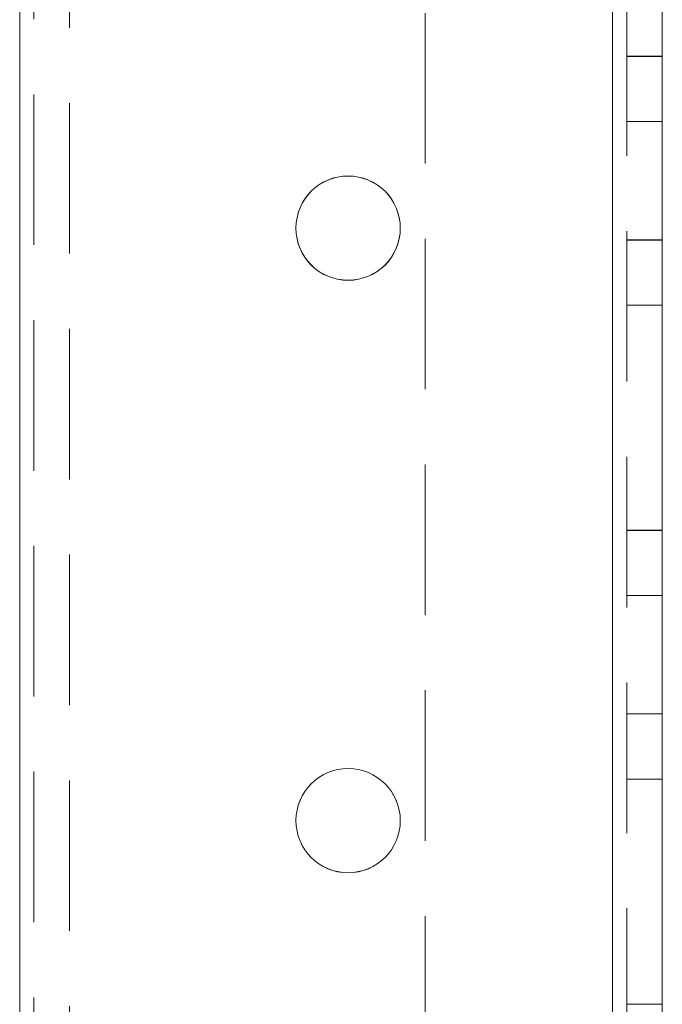
# Model space of a CAD drawing. Units: millimetres. Extents: x -3786 to 4614, y -3385 to 2555.
# Drawn here: x 42 to 69, y -1341 to -1300 of the extents above; entities that cross this region are included whole.
import ezdxf

# ---------------------------------------------------------------- set-up
doc = ezdxf.new("R2010")
doc.units = ezdxf.units.MM
doc.header["$LTSCALE"] = 5
doc.linetypes.add('HIDDEN', pattern=[1.905, 1.27, -0.635])

msp = doc.modelspace()

# ---------------------------------------------------------------- linework, layer by layer
at = {"color": 7, "linetype": 'HIDDEN', "lineweight": 18}
for p, q in [((41.9, -166.393, -511.017), (41.9, -2086.393, -511.017)), ((41.9, -2086.393, -511.017), (41.9, -166.393, -511.017)), ((41.9, -2086.395, -511.017), (41.9, -166.395, -511.017)), ((66.9, -2086.392, -511.017), (66.9, -166.392, -511.017)), ((66.9, -166.392, -511.017), (66.9, -2086.392, -511.017)), ((66.9, -2086.393, -511.017), (66.9, -166.393, -511.017)), ((66.9, -2086.395, -511.017), (66.9, -166.395, -511.017)), ((66.9, -166.395, -511.017), (66.9, -2086.395, -511.017)), ((66.9, -2086.395, -511.017), (66.9, -166.395, -511.017)), ((67.5, -2086.395, -511.017), (67.5, -166.395, -511.017)), ((41.9, -168.876, -511.017), (41.9, -2083.915, -511.017)), ((42.5, -169.278, -511.017), (42.5, -2083.512, -511.017)), ((44, -169.645, -511.017), (44, -2083.145, -511.017)), ((59, -1213.595, -511.017), (59, -1539.195, -511.017)), ((67.5, -1301.142, -511.017), (69, -1301.142, -511.017)), ((67.5, -1301.142, -511.017), (69, -1301.142, -511.017)), ((67.5, -1301.145, -511.017), (69, -1301.145, -511.017)), ((67.5, -1301.145, -511.017), (69, -1301.145, -511.017)), ((69, -1303.892, -511.017), (67.5, -1303.892, -511.017)), ((69, -1303.895, -511.017), (67.5, -1303.895, -511.017)), ((67.5, -1308.892, -511.017), (69, -1308.892, -511.017)), ((67.5, -1308.895, -511.017), (69, -1308.895, -511.017)), ((67.5, -1311.642, -511.017), (69, -1311.642, -511.017)), ((67.5, -1311.642, -511.017), (69, -1311.642, -511.017)), ((67.5, -1311.645, -511.017), (69, -1311.645, -511.017)), ((67.5, -1311.645, -511.017), (69, -1311.645, -511.017)), ((67.5, -1321.142, -511.017), (69, -1321.142, -511.017)), ((67.5, -1321.142, -511.017), (69, -1321.142, -511.017)), ((67.5, -1321.145, -511.017), (69, -1321.145, -511.017)), ((67.5, -1321.145, -511.017), (69, -1321.145, -511.017)), ((69, -1323.892, -511.017), (67.5, -1323.892, -511.017)), ((69, -1323.895, -511.017), (67.5, -1323.895, -511.017)), ((67.5, -1328.892, -511.017), (69, -1328.892, -511.017)), ((67.5, -1328.895, -511.017), (69, -1328.895, -511.017)), ((67.5, -1331.642, -511.017), (69, -1331.642, -511.017)), ((67.5, -1331.642, -511.017), (69, -1331.642, -511.017)), ((67.5, -1331.645, -511.017), (69, -1331.645, -511.017)), ((67.5, -1331.645, -511.017), (69, -1331.645, -511.017)), ((67.5, -1341.142, -511.017), (69, -1341.142, -511.017)), ((67.5, -1341.142, -511.017), (69, -1341.142, -511.017))]:
    msp.add_line(p, q, dxfattribs=at)
at = {"color": 7, "linetype": 'Continuous', "lineweight": 18}
for p, q in [((66.9, -166.395, -511.017), (66.9, -2086.395, -511.017)), ((69, -166.395, -511.017), (69, -2086.395, -511.017))]:
    msp.add_line(p, q, dxfattribs=at)
for centre in [(55.75, -1308.395, -511.017), (55.75, -1333.395, -511.017)]:
    msp.add_circle(centre, 2.2, dxfattribs=at)
at = {"color": 7, "linetype": 'HIDDEN', "lineweight": 18}
for centre in [(55.75, -1308.392, -511.017), (55.75, -1308.392, -511.017), (55.75, -1308.395, -511.017), (55.75, -1333.392, -511.017), (55.75, -1333.392, -511.017), (55.75, -1333.395, -511.017)]:
    msp.add_arc(centre, 2.2, 360, 180, dxfattribs=at)
at = {"color": 7, "linetype": 'Continuous', "lineweight": 18}
for centre, start, end in [((55.75, -1308.392, -511.017), 180, 360), ((55.75, -1308.392, -511.017), 180, 360), ((55.75, -1308.395, -511.017), 180, 270), ((55.75, -1308.395, -511.017), 270, 360), ((55.75, -1333.392, -511.017), 180, 360), ((55.75, -1333.392, -511.017), 180, 360), ((55.75, -1333.395, -511.017), 180, 270), ((55.75, -1333.395, -511.017), 270, 360)]:
    msp.add_arc(centre, 2.2, start, end, dxfattribs=at)

doc.saveas('drawing.dxf')
